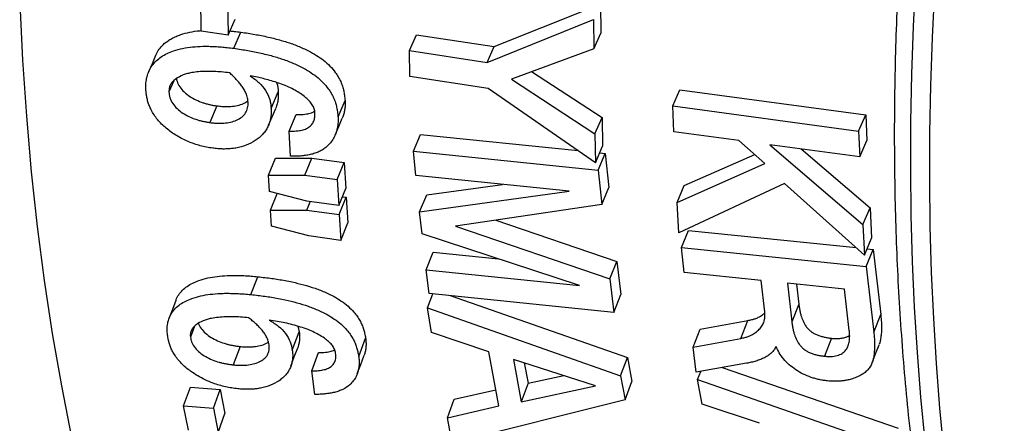
# Model space of a CAD drawing. Units: millimetres. Extents: x 0 to 420, y 0 to 297.
# Drawn here: x 79 to 91, y 54 to 58 of the extents above; entities that cross this region are included whole.
import ezdxf

# ---------------------------------------------------------------- set-up
doc = ezdxf.new("R2010")
doc.units = ezdxf.units.MM

msp = doc.modelspace()

# ---------------------------------------------------------------- linework, layer by layer
at = {"color": 7, "linetype": 'Continuous', "lineweight": 25}
for p, q in [((81.369, 58.319), (81.362, 59.079)), ((81.69, 59.029), (81.697, 58.269)), ((84.935, 58.131), (86.092, 58.593)), ((86.228, 58.648), (86.23, 58.296)), ((81.697, 58.269), (81.784, 58.464)), ((84.849, 57.937), (86.142, 58.459)), ((86.142, 58.459), (86.144, 58.104)), ((81.697, 58.269), (81.369, 58.319)), ((81.767, 58.11), (81.853, 58.306)), ((83.903, 58.082), (83.989, 58.276)), ((83.989, 58.276), (84.935, 58.131)), ((86.144, 58.104), (86.23, 58.296)), ((83.907, 57.769), (83.903, 58.082)), ((83.903, 58.082), (84.849, 57.937)), ((84.849, 57.937), (84.935, 58.131)), ((86.144, 58.104), (85.143, 57.736)), ((85.389, 57.827), (86.245, 57.267)), ((81.037, 57.716), (80.978, 57.579)), ((84.862, 57.623), (83.907, 57.769)), ((85.143, 57.736), (86.159, 57.068)), ((86.166, 56.719), (84.862, 57.623)), ((87.105, 57.41), (87.191, 57.606)), ((87.191, 57.606), (89.451, 57.3)), ((82.222, 57.378), (82.308, 57.579)), ((83.035, 57.275), (83.121, 57.476)), ((81.563, 57.41), (81.477, 57.207)), ((87.105, 57.41), (89.365, 57.104)), ((87.118, 57.096), (87.105, 57.41)), ((82.44, 57.103), (82.526, 57.306)), ((86.159, 57.068), (86.245, 57.267)), ((86.245, 57.267), (86.252, 56.921)), ((89.365, 57.104), (89.451, 57.3)), ((89.451, 57.3), (89.464, 56.988)), ((82.456, 56.797), (82.44, 57.103)), ((83.951, 56.86), (84.037, 57.063)), ((84.037, 57.063), (85.954, 56.866)), ((86.159, 57.068), (86.166, 56.719)), ((87.907, 56.989), (87.118, 57.096)), ((88.226, 56.71), (87.907, 56.989)), ((89.365, 57.104), (89.378, 56.789)), ((89.378, 56.789), (89.464, 56.988)), ((86.166, 56.719), (86.252, 56.921)), ((89.378, 56.789), (88.286, 56.937)), ((88.286, 56.937), (89.417, 55.966)), ((88.665, 56.886), (89.503, 56.171)), ((82.189, 56.565), (82.275, 56.772)), ((82.275, 56.772), (82.717, 56.774)), ((82.632, 56.567), (82.717, 56.774)), ((82.717, 56.774), (83.111, 56.72)), ((83.981, 56.563), (83.951, 56.86)), ((83.951, 56.86), (86.199, 56.629)), ((86.199, 56.629), (86.284, 56.832)), ((86.217, 56.839), (86.284, 56.832)), ((86.284, 56.832), (86.326, 56.417)), ((87.245, 56.44), (88.103, 56.818)), ((83.025, 56.514), (83.111, 56.72)), ((83.111, 56.72), (83.128, 56.405)), ((86.199, 56.629), (86.241, 56.211)), ((87.159, 56.235), (88.226, 56.71)), ((82.189, 56.565), (82.632, 56.567)), ((82.2, 56.368), (82.189, 56.565)), ((82.632, 56.567), (83.025, 56.514)), ((83.025, 56.514), (83.043, 56.196)), ((85.844, 56.372), (83.981, 56.563)), ((83.043, 56.196), (83.128, 56.405)), ((84.113, 56.328), (85.036, 56.455)), ((86.241, 56.211), (86.326, 56.417)), ((87.159, 56.235), (87.245, 56.44)), ((88.464, 56.467), (87.179, 55.865)), ((89.438, 55.592), (88.464, 56.467)), ((82.655, 56.249), (82.2, 56.368)), ((82.214, 56.14), (82.299, 56.35)), ((83.049, 56.089), (83.134, 56.299)), ((83.087, 56.305), (83.134, 56.299)), ((83.134, 56.299), (83.153, 55.986)), ((84.027, 56.12), (85.844, 56.372)), ((84.027, 56.12), (84.113, 56.328)), ((83.043, 56.196), (82.655, 56.249)), ((82.656, 56.142), (82.697, 56.243)), ((86.241, 56.211), (84.464, 55.945)), ((87.179, 55.865), (87.159, 56.235)), ((89.417, 55.966), (89.503, 56.171)), ((89.503, 56.171), (89.523, 55.8)), ((82.214, 56.14), (82.656, 56.142)), ((82.226, 55.945), (82.214, 56.14)), ((82.656, 56.142), (83.049, 56.089)), ((83.049, 56.089), (83.068, 55.774)), ((84.057, 55.854), (84.027, 56.12)), ((82.681, 55.827), (82.226, 55.945)), ((83.068, 55.774), (83.153, 55.986)), ((84.464, 55.945), (86.34, 55.306)), ((84.952, 56.018), (86.425, 55.518)), ((89.417, 55.966), (89.438, 55.592)), ((83.068, 55.774), (82.681, 55.827)), ((85.969, 55.225), (84.057, 55.854)), ((87.21, 55.685), (87.296, 55.894)), ((87.296, 55.894), (89.334, 55.685)), ((89.438, 55.592), (89.523, 55.8)), ((87.21, 55.685), (89.458, 55.454)), ((87.244, 55.382), (87.21, 55.685)), ((89.47, 55.671), (89.543, 55.663)), ((84.107, 55.416), (84.191, 55.63)), ((84.191, 55.63), (84.986, 55.548)), ((89.458, 55.454), (89.543, 55.663)), ((89.543, 55.663), (89.633, 54.87)), ((86.34, 55.306), (86.425, 55.518)), ((86.425, 55.518), (86.472, 55.114)), ((89.458, 55.454), (89.549, 54.655)), ((81.976, 55.114), (82.06, 55.332)), ((84.141, 55.129), (84.107, 55.416)), ((84.107, 55.416), (85.969, 55.225)), ((88.18, 55.286), (87.244, 55.382)), ((86.34, 55.306), (86.388, 54.898)), ((88.224, 54.904), (88.18, 55.286)), ((89.193, 55.182), (88.498, 55.253)), ((88.498, 55.253), (88.552, 54.784)), ((88.608, 55.242), (88.637, 54.999)), ((84.121, 54.954), (84.187, 55.125)), ((86.388, 54.898), (84.141, 55.129)), ((84.4, 55.103), (86.555, 54.348)), ((86.388, 54.898), (86.472, 55.114)), ((89.251, 54.676), (89.193, 55.182)), ((84.121, 54.954), (86.471, 54.126)), ((84.173, 54.653), (84.121, 54.954)), ((88.637, 54.999), (88.552, 54.784)), ((80.983, 54.831), (80.98, 54.824)), ((89.549, 54.655), (89.633, 54.87)), ((81.29, 54.729), (81.24, 54.596)), ((82.545, 54.729), (82.563, 54.66)), ((87.436, 54.694), (88.018, 54.798)), ((87.934, 54.581), (88.018, 54.798)), ((82.479, 54.438), (82.563, 54.66)), ((84.868, 54.416), (84.173, 54.653)), ((87.351, 54.475), (87.436, 54.694)), ((81.843, 54.483), (81.76, 54.259)), ((83.286, 54.362), (83.37, 54.584)), ((87.351, 54.475), (87.934, 54.581)), ((87.39, 54.17), (87.351, 54.475)), ((89.034, 54.583), (88.949, 54.364)), ((82.715, 54.186), (82.799, 54.41)), ((84.989, 53.759), (84.868, 54.416)), ((86.164, 54.004), (85.167, 54.325)), ((85.167, 54.325), (85.261, 53.811)), ((85.299, 54.283), (85.345, 54.035)), ((86.471, 54.126), (86.555, 54.348)), ((86.555, 54.348), (86.608, 54.057)), ((88.003, 54.278), (87.39, 54.17)), ((82.754, 53.9), (82.715, 54.186)), ((85.345, 54.035), (85.78, 54.128)), ((86.471, 54.126), (86.525, 53.834)), ((87.407, 54.079), (87.445, 54.179)), ((87.706, 54.226), (89.845, 53.487)), ((85.345, 54.035), (85.261, 53.811)), ((85.261, 53.811), (86.164, 54.004)), ((86.525, 53.834), (86.608, 54.057)), ((87.407, 54.079), (89.762, 53.26)), ((87.461, 53.782), (87.407, 54.079)), ((81.157, 53.76), (81.24, 53.987)), ((81.24, 53.987), (81.602, 53.961)), ((81.519, 53.733), (81.602, 53.961)), ((81.602, 53.961), (81.66, 53.666)), ((84.446, 53.841), (84.952, 53.957)), ((81.157, 53.76), (81.519, 53.733)), ((81.216, 53.463), (81.157, 53.76)), ((84.364, 53.614), (84.446, 53.841)), ((84.364, 53.614), (84.989, 53.759)), ((86.525, 53.834), (84.423, 53.307)), ((88.158, 53.548), (87.461, 53.782)), ((81.519, 53.733), (81.577, 53.436)), ((81.577, 53.436), (81.66, 53.666)), ((84.423, 53.307), (84.364, 53.614))]:
    msp.add_line(p, q, dxfattribs=at)
at = {"color": 8, "linetype": 'Continuous', "lineweight": 25, "flags": 128}
for points in [[(90.058, 58.964), (90.028, 58.377), (90.008, 57.795), (89.996, 57.217), (89.994, 56.645), (90.001, 56.078), (90.016, 55.517), (90.041, 54.961), (90.075, 54.411), (90.117, 53.867), (90.169, 53.33), (90.23, 52.798), (90.3, 52.273), (90.378, 51.755), (90.466, 51.244), (90.562, 50.74), (90.667, 50.243), (90.781, 49.753), (90.904, 49.271), (91.036, 48.797), (91.176, 48.331)], [(91.14, 49.135), (91.017, 49.617), (90.903, 50.107), (90.798, 50.604), (90.701, 51.108), (90.614, 51.619), (90.535, 52.137), (90.466, 52.662), (90.405, 53.193), (90.353, 53.731), (90.31, 54.275), (90.277, 54.825), (90.252, 55.381), (90.236, 55.942), (90.23, 56.509), (90.232, 57.081), (90.244, 57.659), (90.264, 58.241), (90.293, 58.828)], [(79.164, 58.658), (79.198, 57.966), (79.245, 57.283), (79.305, 56.609), (79.377, 55.943), (79.463, 55.287), (79.561, 54.641), (79.671, 54.004), (79.795, 53.377)]]:
    msp.add_lwpolyline(points, dxfattribs=at)
at = {"color": 7, "linetype": 'Continuous', "lineweight": 25, "flags": 128}
for points in [[(80.817, 58.021), (80.774, 57.922), (80.732, 57.823)], [(82.191, 57.176), (82.234, 57.278), (82.277, 57.38)], [(83, 57.055), (83.043, 57.157), (83.086, 57.259)], [(81.064, 55.043), (81.022, 54.934), (80.983, 54.832)], [(89.528, 54.285), (89.57, 54.395), (89.613, 54.504)], [(82.461, 54.242), (82.503, 54.355), (82.545, 54.467)], [(83.269, 54.153), (83.311, 54.265), (83.353, 54.377)]]:
    msp.add_lwpolyline(points, dxfattribs=at)
at = {"color": 7, "linetype": 'Continuous', "lineweight": 25}
for points, knots in [([(91.368, 68.433), (91.341, 68.327), (91.261, 68.02), (91.135, 67.513), (90.992, 66.913), (90.857, 66.315), (90.731, 65.718), (90.612, 65.123), (90.501, 64.53), (90.398, 63.939), (90.303, 63.351), (90.216, 62.766), (90.137, 62.184), (90.067, 61.604), (90.004, 61.028), (89.95, 60.455), (89.904, 59.886), (89.866, 59.32), (89.836, 58.758), (89.815, 58.2), (89.802, 57.647), (89.797, 57.097), (89.801, 56.553), (89.812, 56.013), (89.832, 55.477), (89.861, 54.947), (89.897, 54.422), (89.942, 53.903), (89.995, 53.389), (90.056, 52.88), (90.126, 52.378), (90.204, 51.881), (90.29, 51.391), (90.384, 50.907), (90.487, 50.429), (90.597, 49.958), (90.716, 49.493), (90.843, 49.036), (90.978, 48.586), (91.121, 48.142), (91.272, 47.707), (91.43, 47.278), (91.597, 46.858), (91.771, 46.445), (91.954, 46.04), (92.143, 45.643), (92.341, 45.254), (92.546, 44.873), (92.759, 44.501), (92.978, 44.138), (93.206, 43.783), (93.44, 43.436), (93.682, 43.099), (93.931, 42.771), (94.186, 42.452), (94.449, 42.141), (94.719, 41.841), (94.995, 41.549), (95.277, 41.267), (95.567, 40.994), (95.863, 40.731), (96.165, 40.478), (96.473, 40.234), (96.787, 40), (97.108, 39.777), (97.402, 39.582), (97.591, 39.467), (97.669, 39.42)], [0, 0, 0, 0, 0.008232, 0.023852, 0.039474, 0.055096, 0.07072, 0.086345, 0.101971, 0.117598, 0.133227, 0.148857, 0.164489, 0.180121, 0.195755, 0.211391, 0.227027, 0.242665, 0.258304, 0.273944, 0.289584, 0.305226, 0.320869, 0.336512, 0.352156, 0.3678, 0.383444, 0.399088, 0.414732, 0.430374, 0.446016, 0.461657, 0.477296, 0.492932, 0.508567, 0.524198, 0.539825, 0.555449, 0.571068, 0.586681, 0.602289, 0.61789, 0.633485, 0.649071, 0.664649, 0.680217, 0.695776, 0.711325, 0.726862, 0.742388, 0.757902, 0.773404, 0.788893, 0.804369, 0.819833, 0.835283, 0.850721, 0.866146, 0.88156, 0.896962, 0.912354, 0.927736, 0.943109, 0.958475, 0.973835, 0.989189, 1, 1, 1, 1]), ([(80.818, 58.021), (80.82, 58.025), (80.829, 58.053), (80.859, 58.099), (80.907, 58.156), (80.96, 58.198), (81.014, 58.231), (81.066, 58.256), (81.137, 58.283), (81.232, 58.308), (81.316, 58.322), (81.363, 58.325), (81.369, 58.325)], [0, 0, 0, 0, 0.024299, 0.147686, 0.266739, 0.387948, 0.47116, 0.557022, 0.646119, 0.808569, 0.976754, 1, 1, 1, 1]), ([(81.721, 58.321), (81.738, 58.32), (81.782, 58.316), (81.826, 58.31), (81.853, 58.306)], [0, 0, 0, 0, 0.387378, 1, 1, 1, 1]), ([(81.853, 58.306), (81.883, 58.302), (81.94, 58.294), (82.023, 58.28), (82.105, 58.265), (82.187, 58.247), (82.29, 58.222), (82.411, 58.188), (82.547, 58.14), (82.668, 58.085), (82.772, 58.027), (82.86, 57.965), (82.938, 57.896), (82.997, 57.827), (83.039, 57.763), (83.068, 57.706), (83.09, 57.649), (83.104, 57.594), (83.114, 57.536), (83.118, 57.497), (83.121, 57.476)], [0, 0, 0, 0, 0.053221, 0.101446, 0.149664, 0.199523, 0.249673, 0.335162, 0.417758, 0.499429, 0.564004, 0.62449, 0.687745, 0.749704, 0.791576, 0.833177, 0.875047, 0.915036, 0.953714, 1, 1, 1, 1]), ([(80.698, 57.611), (80.698, 57.626), (80.698, 57.652), (80.699, 57.691), (80.704, 57.727), (80.714, 57.776), (80.735, 57.836), (80.773, 57.901), (80.823, 57.959), (80.884, 58.008), (80.956, 58.048), (81.042, 58.084), (81.146, 58.111), (81.265, 58.129), (81.372, 58.135), (81.463, 58.135), (81.538, 58.132), (81.613, 58.128), (81.689, 58.12), (81.74, 58.114), (81.767, 58.11)], [0, 0, 0, 0, 0.036695, 0.062792, 0.093786, 0.125567, 0.188874, 0.250937, 0.31342, 0.375093, 0.436634, 0.501049, 0.582432, 0.666629, 0.750552, 0.799309, 0.849567, 0.900045, 0.946756, 1, 1, 1, 1]), ([(81.767, 58.11), (81.797, 58.106), (81.853, 58.097), (81.937, 58.084), (82.019, 58.069), (82.101, 58.051), (82.204, 58.026), (82.325, 57.992), (82.461, 57.943), (82.582, 57.888), (82.686, 57.829), (82.774, 57.767), (82.852, 57.698), (82.911, 57.628), (82.953, 57.564), (82.982, 57.507), (83.004, 57.45), (83.018, 57.393), (83.028, 57.335), (83.032, 57.296), (83.035, 57.275)], [0, 0, 0, 0, 0.053102, 0.101224, 0.149303, 0.199048, 0.24904, 0.334348, 0.416765, 0.498293, 0.562816, 0.623286, 0.686608, 0.748686, 0.790692, 0.832443, 0.874477, 0.914655, 0.95351, 1, 1, 1, 1]), ([(81.716, 57.812), (81.682, 57.816), (81.619, 57.823), (81.525, 57.829), (81.432, 57.831), (81.341, 57.827), (81.265, 57.817), (81.202, 57.803), (81.135, 57.781), (81.074, 57.75), (81.024, 57.708), (81, 57.674), (80.985, 57.641), (80.979, 57.611), (80.978, 57.589), (80.978, 57.579)], [0, 0, 0, 0, 0.1059062, 0.2004616, 0.3033411, 0.404887, 0.4993237, 0.561786, 0.6242821, 0.7491742, 0.8132892, 0.8744299, 0.9165271, 0.9578154, 1, 1, 1, 1]), ([(81.069, 57.742), (81.07, 57.737), (81.072, 57.726), (81.082, 57.691), (81.107, 57.639), (81.163, 57.577), (81.231, 57.524), (81.309, 57.481), (81.377, 57.453), (81.434, 57.436), (81.477, 57.425), (81.52, 57.416), (81.549, 57.412), (81.563, 57.41)], [0, 0, 0, 0, 0.028035, 0.061907, 0.195704, 0.327762, 0.463515, 0.592306, 0.731632, 0.794053, 0.865801, 0.932896, 1, 1, 1, 1]), ([(81.942, 57.455), (81.94, 57.467), (81.938, 57.488), (81.931, 57.52), (81.919, 57.556), (81.899, 57.599), (81.871, 57.644), (81.837, 57.689), (81.799, 57.731), (81.759, 57.773), (81.73, 57.799), (81.716, 57.812)], [0, 0, 0, 0, 0.092312, 0.164969, 0.250401, 0.372888, 0.50048, 0.618738, 0.750336, 0.875183, 1, 1, 1, 1]), ([(81.967, 57.775), (82.004, 57.749), (82.078, 57.697), (82.16, 57.597), (82.211, 57.487), (82.219, 57.414), (82.222, 57.378)], [0, 0, 0, 0, 0.249436, 0.499123, 0.749309, 1, 1, 1, 1]), ([(82.754, 57.325), (82.753, 57.333), (82.752, 57.35), (82.743, 57.383), (82.724, 57.424), (82.688, 57.469), (82.64, 57.515), (82.581, 57.559), (82.511, 57.602), (82.439, 57.638), (82.365, 57.669), (82.288, 57.696), (82.207, 57.72), (82.128, 57.741), (82.049, 57.759), (81.996, 57.769), (81.967, 57.775)], [0, 0, 0, 0, 0.031421, 0.062812, 0.125498, 0.188107, 0.250699, 0.334722, 0.415816, 0.500663, 0.576811, 0.659921, 0.750365, 0.833196, 0.908285, 1, 1, 1, 1]), ([(81.511, 56.895), (81.486, 56.899), (81.436, 56.907), (81.36, 56.925), (81.285, 56.947), (81.187, 56.985), (81.07, 57.045), (80.943, 57.135), (80.853, 57.223), (80.796, 57.3), (80.764, 57.356), (80.74, 57.41), (80.723, 57.46), (80.71, 57.51), (80.702, 57.56), (80.7, 57.593), (80.698, 57.611)], [0, 0, 0, 0, 0.062333, 0.124657, 0.186801, 0.249346, 0.374003, 0.498848, 0.62412, 0.686214, 0.74902, 0.797912, 0.848467, 0.899797, 0.946354, 1, 1, 1, 1]), ([(82.286, 57.696), (82.288, 57.693), (82.306, 57.654), (82.307, 57.615), (82.308, 57.579)], [0, 0, 0, 0, 0.070349, 1, 1, 1, 1]), ([(80.978, 57.579), (80.979, 57.567), (80.981, 57.549), (80.986, 57.526), (80.996, 57.49), (81.022, 57.438), (81.077, 57.374), (81.145, 57.322), (81.223, 57.278), (81.291, 57.251), (81.348, 57.233), (81.391, 57.222), (81.435, 57.214), (81.463, 57.209), (81.477, 57.207)], [0, 0, 0, 0, 0.062825, 0.093931, 0.125642, 0.250827, 0.374187, 0.500791, 0.620753, 0.750414, 0.808479, 0.875206, 0.937601, 1, 1, 1, 1]), ([(81.563, 57.41), (81.582, 57.408), (81.621, 57.403), (81.678, 57.4), (81.743, 57.402), (81.814, 57.413), (81.885, 57.435), (81.922, 57.459), (81.94, 57.47)], [0, 0, 0, 0, 0.137406, 0.277058, 0.412357, 0.618379, 0.824333, 1, 1, 1, 1]), ([(82.308, 57.579), (82.309, 57.559), (82.309, 57.52), (82.302, 57.464), (82.292, 57.417), (82.28, 57.39), (82.276, 57.38)], [0, 0, 0, 0, 0.280549, 0.561021, 0.841497, 1, 1, 1, 1]), ([(83.121, 57.476), (83.121, 57.459), (83.122, 57.424), (83.118, 57.374), (83.108, 57.325), (83.098, 57.286), (83.088, 57.265), (83.085, 57.259)], [0, 0, 0, 0, 0.227461, 0.454871, 0.678433, 0.909687, 1, 1, 1, 1]), ([(81.477, 57.207), (81.497, 57.205), (81.535, 57.2), (81.592, 57.197), (81.657, 57.2), (81.728, 57.21), (81.802, 57.234), (81.866, 57.271), (81.913, 57.322), (81.935, 57.374), (81.942, 57.42), (81.942, 57.443), (81.942, 57.455)], [0, 0, 0, 0, 0.083155, 0.167673, 0.249568, 0.374331, 0.499172, 0.624079, 0.749149, 0.874363, 0.937161, 1, 1, 1, 1]), ([(82.222, 57.378), (82.223, 57.358), (82.223, 57.319), (82.216, 57.262), (82.203, 57.207), (82.182, 57.154), (82.154, 57.106), (82.106, 57.046), (82.03, 56.984), (81.92, 56.927), (81.819, 56.899), (81.738, 56.889), (81.683, 56.885), (81.627, 56.885), (81.57, 56.888), (81.532, 56.893), (81.511, 56.895)], [0, 0, 0, 0, 0.062775, 0.125525, 0.18826, 0.250958, 0.313756, 0.37624, 0.50121, 0.62548, 0.750639, 0.799456, 0.849644, 0.900568, 0.946771, 1, 1, 1, 1]), ([(82.526, 57.306), (82.542, 57.306), (82.57, 57.305), (82.612, 57.306), (82.658, 57.312), (82.708, 57.322), (82.738, 57.338), (82.752, 57.345)], [0, 0, 0, 0, 0.191967, 0.348028, 0.518807, 0.787989, 1, 1, 1, 1]), ([(82.44, 57.103), (82.456, 57.103), (82.484, 57.102), (82.526, 57.104), (82.573, 57.109), (82.624, 57.121), (82.675, 57.145), (82.715, 57.179), (82.741, 57.223), (82.754, 57.273), (82.754, 57.308), (82.754, 57.325)], [0, 0, 0, 0, 0.092333, 0.167384, 0.249478, 0.379072, 0.499032, 0.621123, 0.749081, 0.874431, 1, 1, 1, 1]), ([(83.035, 57.275), (83.035, 57.258), (83.036, 57.223), (83.032, 57.172), (83.023, 57.123), (83.007, 57.07), (82.982, 57.014), (82.944, 56.959), (82.9, 56.914), (82.854, 56.879), (82.806, 56.853), (82.754, 56.832), (82.699, 56.816), (82.64, 56.806), (82.58, 56.799), (82.518, 56.797), (82.477, 56.797), (82.456, 56.797)], [0, 0, 0, 0, 0.062736, 0.125453, 0.187108, 0.250844, 0.333804, 0.417686, 0.501169, 0.563639, 0.626072, 0.687101, 0.750786, 0.812837, 0.875414, 0.937706, 1, 1, 1, 1]), ([(81.064, 55.043), (81.065, 55.046), (81.072, 55.071), (81.097, 55.113), (81.142, 55.168), (81.199, 55.215), (81.267, 55.255), (81.35, 55.29), (81.45, 55.318), (81.565, 55.337), (81.668, 55.345), (81.758, 55.348), (81.832, 55.347), (81.906, 55.344), (81.982, 55.339), (82.033, 55.334), (82.06, 55.332)], [0, 0, 0, 0, 0.010027, 0.084502, 0.159619, 0.237023, 0.313295, 0.389578, 0.491767, 0.591672, 0.69472, 0.752691, 0.814756, 0.877357, 0.93477, 1, 1, 1, 1]), ([(82.06, 55.332), (82.089, 55.328), (82.146, 55.322), (82.229, 55.311), (82.311, 55.299), (82.393, 55.285), (82.496, 55.264), (82.618, 55.234), (82.755, 55.193), (82.878, 55.144), (82.985, 55.092), (83.077, 55.036), (83.158, 54.973), (83.221, 54.91), (83.268, 54.851), (83.301, 54.798), (83.327, 54.746), (83.345, 54.694), (83.359, 54.64), (83.366, 54.603), (83.37, 54.584)], [0, 0, 0, 0, 0.053214, 0.101445, 0.149746, 0.199646, 0.249673, 0.335008, 0.417842, 0.499427, 0.564032, 0.624491, 0.687684, 0.749706, 0.791594, 0.833195, 0.875047, 0.915035, 0.953713, 1, 1, 1, 1]), ([(80.962, 54.619), (80.96, 54.632), (80.958, 54.657), (80.956, 54.693), (80.958, 54.727), (80.965, 54.775), (80.98, 54.831), (81.012, 54.894), (81.058, 54.949), (81.115, 54.997), (81.183, 55.036), (81.266, 55.072), (81.366, 55.1), (81.481, 55.119), (81.584, 55.128), (81.673, 55.13), (81.748, 55.129), (81.822, 55.127), (81.898, 55.121), (81.949, 55.117), (81.976, 55.114)], [0, 0, 0, 0, 0.034077, 0.062794, 0.093535, 0.125569, 0.189747, 0.250935, 0.312615, 0.376085, 0.438579, 0.501034, 0.584657, 0.666347, 0.750551, 0.797971, 0.848671, 0.899868, 0.946756, 1, 1, 1, 1]), ([(81.976, 55.114), (82.005, 55.111), (82.062, 55.104), (82.145, 55.094), (82.226, 55.082), (82.309, 55.067), (82.412, 55.046), (82.534, 55.017), (82.671, 54.975), (82.794, 54.926), (82.901, 54.873), (82.992, 54.817), (83.074, 54.754), (83.138, 54.69), (83.184, 54.631), (83.217, 54.578), (83.243, 54.525), (83.261, 54.472), (83.275, 54.418), (83.282, 54.382), (83.286, 54.362)], [0, 0, 0, 0, 0.053094, 0.10122, 0.149381, 0.199166, 0.249036, 0.33419, 0.416844, 0.498287, 0.562841, 0.623285, 0.686546, 0.74869, 0.790712, 0.832464, 0.87448, 0.914656, 0.95351, 1, 1, 1, 1]), ([(88.637, 54.999), (88.639, 54.982), (88.643, 54.951), (88.652, 54.905), (88.665, 54.853), (88.687, 54.793), (88.717, 54.737), (88.752, 54.695), (88.784, 54.666), (88.821, 54.642), (88.861, 54.622), (88.903, 54.608), (88.947, 54.596), (88.99, 54.588), (89.019, 54.584), (89.034, 54.583)], [0, 0, 0, 0, 0.0911488, 0.1714314, 0.2501707, 0.375186, 0.5000888, 0.5644574, 0.6250475, 0.6884026, 0.7499123, 0.8124176, 0.8749358, 0.9374569, 1, 1, 1, 1]), ([(81.947, 54.833), (81.914, 54.835), (81.852, 54.841), (81.759, 54.844), (81.669, 54.844), (81.58, 54.838), (81.504, 54.827), (81.443, 54.812), (81.378, 54.789), (81.321, 54.758), (81.275, 54.718), (81.254, 54.686), (81.242, 54.654), (81.238, 54.625), (81.239, 54.606), (81.24, 54.596)], [0, 0, 0, 0, 0.1057593, 0.2009102, 0.2998761, 0.4011877, 0.4993561, 0.561791, 0.6243133, 0.7491827, 0.8117829, 0.8744307, 0.9168875, 0.9577788, 1, 1, 1, 1]), ([(82.197, 54.503), (82.195, 54.514), (82.192, 54.534), (82.182, 54.564), (82.167, 54.598), (82.144, 54.637), (82.113, 54.679), (82.076, 54.72), (82.036, 54.759), (81.993, 54.797), (81.962, 54.821), (81.947, 54.833)], [0, 0, 0, 0, 0.092315, 0.164536, 0.250374, 0.376245, 0.500461, 0.620617, 0.750342, 0.875186, 1, 1, 1, 1]), ([(87.934, 54.581), (87.95, 54.585), (87.98, 54.591), (88.022, 54.604), (88.067, 54.623), (88.114, 54.652), (88.159, 54.691), (88.194, 54.737), (88.215, 54.783), (88.224, 54.824), (88.227, 54.863), (88.225, 54.889), (88.224, 54.904)], [0, 0, 0, 0, 0.092243, 0.165686, 0.249321, 0.373557, 0.499041, 0.625852, 0.749227, 0.833184, 0.907134, 1, 1, 1, 1]), ([(88.018, 54.798), (88.034, 54.802), (88.064, 54.808), (88.107, 54.821), (88.151, 54.84), (88.193, 54.864), (88.216, 54.885), (88.225, 54.893)], [0, 0, 0, 0, 0.204738, 0.367691, 0.553208, 0.828389, 1, 1, 1, 1]), ([(89.633, 54.87), (89.635, 54.849), (89.639, 54.81), (89.643, 54.751), (89.644, 54.694), (89.64, 54.635), (89.633, 54.579), (89.625, 54.535), (89.615, 54.512), (89.611, 54.505)], [0, 0, 0, 0, 0.168132, 0.311879, 0.470482, 0.623737, 0.790501, 0.935554, 1, 1, 1, 1]), ([(81.337, 54.762), (81.339, 54.759), (81.348, 54.733), (81.378, 54.687), (81.437, 54.629), (81.509, 54.581), (81.588, 54.543), (81.658, 54.519), (81.714, 54.504), (81.757, 54.495), (81.801, 54.488), (81.829, 54.485), (81.843, 54.483)], [0, 0, 0, 0, 0.023362, 0.162618, 0.301969, 0.441444, 0.581002, 0.720583, 0.786785, 0.860285, 0.930137, 1, 1, 1, 1]), ([(82.198, 54.804), (82.236, 54.78), (82.313, 54.734), (82.402, 54.642), (82.459, 54.54), (82.473, 54.472), (82.479, 54.438)], [0, 0, 0, 0, 0.249477, 0.49916, 0.74937, 1, 1, 1, 1]), ([(83.006, 54.402), (83.005, 54.409), (83.002, 54.425), (82.994, 54.448), (82.982, 54.471), (82.963, 54.5), (82.931, 54.535), (82.881, 54.576), (82.819, 54.617), (82.746, 54.655), (82.666, 54.69), (82.578, 54.721), (82.484, 54.748), (82.39, 54.77), (82.295, 54.789), (82.231, 54.799), (82.198, 54.804)], [0, 0, 0, 0, 0.031419, 0.062811, 0.093782, 0.125575, 0.185374, 0.250779, 0.332355, 0.416812, 0.500732, 0.598567, 0.701846, 0.798333, 0.894532, 1, 1, 1, 1]), ([(88.552, 54.784), (88.554, 54.767), (88.559, 54.735), (88.568, 54.689), (88.58, 54.637), (88.602, 54.577), (88.633, 54.52), (88.667, 54.477), (88.7, 54.449), (88.736, 54.424), (88.777, 54.404), (88.819, 54.39), (88.862, 54.378), (88.906, 54.37), (88.935, 54.366), (88.949, 54.364)], [0, 0, 0, 0, 0.091424, 0.171948, 0.250919, 0.376277, 0.501444, 0.565876, 0.626446, 0.689688, 0.751014, 0.813275, 0.875522, 0.937753, 1, 1, 1, 1]), ([(81.817, 53.968), (81.792, 53.971), (81.742, 53.977), (81.666, 53.992), (81.59, 54.011), (81.508, 54.039), (81.419, 54.076), (81.328, 54.125), (81.249, 54.176), (81.182, 54.227), (81.111, 54.293), (81.057, 54.363), (81.018, 54.431), (80.997, 54.478), (80.981, 54.524), (80.97, 54.571), (80.965, 54.603), (80.962, 54.619)], [0, 0, 0, 0, 0.062319, 0.124631, 0.186954, 0.249302, 0.332215, 0.415786, 0.49895, 0.561466, 0.624031, 0.749063, 0.798461, 0.848839, 0.899475, 0.946362, 1, 1, 1, 1]), ([(81.24, 54.596), (81.242, 54.584), (81.245, 54.568), (81.251, 54.546), (81.264, 54.513), (81.294, 54.464), (81.353, 54.406), (81.426, 54.358), (81.505, 54.319), (81.574, 54.295), (81.631, 54.281), (81.674, 54.272), (81.717, 54.264), (81.746, 54.261), (81.76, 54.259)], [0, 0, 0, 0, 0.062828, 0.094257, 0.125648, 0.250795, 0.375831, 0.500772, 0.625633, 0.7504, 0.809549, 0.875209, 0.937602, 1, 1, 1, 1]), ([(82.563, 54.66), (82.565, 54.642), (82.568, 54.605), (82.566, 54.552), (82.558, 54.506), (82.548, 54.478), (82.544, 54.467)], [0, 0, 0, 0, 0.271917, 0.543738, 0.81557, 1, 1, 1, 1]), ([(88.949, 54.364), (88.959, 54.364), (88.977, 54.362), (89.004, 54.361), (89.046, 54.361), (89.092, 54.367), (89.136, 54.383), (89.176, 54.403), (89.214, 54.439), (89.241, 54.493), (89.253, 54.545), (89.256, 54.591), (89.256, 54.633), (89.253, 54.661), (89.251, 54.676)], [0, 0, 0, 0, 0.046146, 0.084084, 0.124584, 0.248972, 0.311333, 0.373744, 0.498455, 0.623546, 0.748914, 0.832924, 0.908091, 1, 1, 1, 1]), ([(89.549, 54.655), (89.551, 54.634), (89.555, 54.594), (89.559, 54.534), (89.559, 54.477), (89.556, 54.418), (89.549, 54.362), (89.537, 54.306), (89.517, 54.255), (89.486, 54.208), (89.444, 54.167), (89.394, 54.133), (89.337, 54.106), (89.28, 54.087), (89.229, 54.073), (89.182, 54.066), (89.141, 54.061), (89.1, 54.059), (89.063, 54.059), (89.025, 54.06), (89, 54.062), (88.987, 54.064)], [0, 0, 0, 0, 0.067633, 0.125455, 0.189259, 0.250889, 0.317959, 0.376267, 0.438877, 0.501403, 0.56389, 0.626306, 0.685969, 0.750984, 0.794376, 0.83277, 0.875528, 0.904708, 0.937767, 0.968882, 1, 1, 1, 1]), ([(89.034, 54.583), (89.052, 54.581), (89.087, 54.578), (89.138, 54.58), (89.183, 54.587), (89.22, 54.601), (89.244, 54.611), (89.253, 54.62), (89.255, 54.621)], [0, 0, 0, 0, 0.216025, 0.424134, 0.639789, 0.799749, 0.959691, 1, 1, 1, 1]), ([(81.76, 54.259), (81.779, 54.258), (81.817, 54.254), (81.873, 54.254), (81.937, 54.257), (82.006, 54.268), (82.077, 54.293), (82.137, 54.329), (82.18, 54.378), (82.196, 54.428), (82.2, 54.47), (82.198, 54.492), (82.197, 54.503)], [0, 0, 0, 0, 0.082905, 0.167523, 0.249587, 0.374303, 0.499153, 0.624073, 0.749122, 0.874367, 0.937164, 1, 1, 1, 1]), ([(81.843, 54.483), (81.862, 54.481), (81.9, 54.478), (81.956, 54.478), (82.02, 54.48), (82.089, 54.492), (82.151, 54.511), (82.18, 54.531), (82.19, 54.537)], [0, 0, 0, 0, 0.1466092, 0.2962426, 0.4413416, 0.6617483, 0.8821884, 1, 1, 1, 1]), ([(83.37, 54.584), (83.372, 54.567), (83.376, 54.535), (83.375, 54.488), (83.371, 54.441), (83.362, 54.404), (83.354, 54.384), (83.352, 54.378)], [0, 0, 0, 0, 0.22492, 0.4498, 0.674686, 0.899547, 1, 1, 1, 1]), ([(88.36, 54.484), (88.353, 54.469), (88.339, 54.441), (88.306, 54.405), (88.266, 54.373), (88.221, 54.346), (88.17, 54.324), (88.117, 54.305), (88.06, 54.29), (88.022, 54.282), (88.003, 54.278)], [0, 0, 0, 0, 0.1244598, 0.2504845, 0.371395, 0.5005709, 0.6206863, 0.750375, 0.8751949, 1, 1, 1, 1]), ([(88.987, 54.064), (88.971, 54.066), (88.937, 54.07), (88.886, 54.079), (88.836, 54.091), (88.77, 54.112), (88.689, 54.145), (88.599, 54.198), (88.519, 54.26), (88.451, 54.329), (88.396, 54.405), (88.372, 54.457), (88.36, 54.484)], [0, 0, 0, 0, 0.062352, 0.124695, 0.187109, 0.249417, 0.374124, 0.498977, 0.623946, 0.750001, 0.874538, 1, 1, 1, 1]), ([(82.479, 54.438), (82.481, 54.419), (82.485, 54.383), (82.483, 54.329), (82.473, 54.277), (82.457, 54.227), (82.432, 54.181), (82.401, 54.139), (82.363, 54.1), (82.304, 54.055), (82.217, 54.008), (82.119, 53.98), (82.041, 53.967), (81.986, 53.963), (81.932, 53.961), (81.875, 53.963), (81.838, 53.966), (81.817, 53.968)], [0, 0, 0, 0, 0.06277, 0.12551, 0.188234, 0.250928, 0.313581, 0.376196, 0.436886, 0.501297, 0.626071, 0.750673, 0.800957, 0.84951, 0.901019, 0.946774, 1, 1, 1, 1]), ([(82.715, 54.186), (82.731, 54.186), (82.758, 54.186), (82.799, 54.189), (82.845, 54.195), (82.894, 54.207), (82.943, 54.231), (82.979, 54.264), (82.999, 54.301), (83.007, 54.335), (83.009, 54.368), (83.007, 54.39), (83.006, 54.402)], [0, 0, 0, 0, 0.092319, 0.167517, 0.249444, 0.378861, 0.498947, 0.623827, 0.748967, 0.831852, 0.907006, 1, 1, 1, 1]), ([(83.286, 54.362), (83.288, 54.345), (83.292, 54.313), (83.291, 54.265), (83.287, 54.218), (83.275, 54.168), (83.255, 54.115), (83.222, 54.063), (83.172, 54.008), (83.112, 53.967), (83.045, 53.94), (82.992, 53.924), (82.935, 53.912), (82.877, 53.905), (82.816, 53.9), (82.775, 53.9), (82.754, 53.9)], [0, 0, 0, 0, 0.062748, 0.125479, 0.188201, 0.250897, 0.333694, 0.418884, 0.501256, 0.625977, 0.686236, 0.750741, 0.811309, 0.87539, 0.937693, 1, 1, 1, 1]), ([(82.799, 54.41), (82.814, 54.41), (82.842, 54.41), (82.883, 54.412), (82.928, 54.419), (82.968, 54.427), (82.99, 54.438), (82.996, 54.441)], [0, 0, 0, 0, 0.217312, 0.394366, 0.587342, 0.891718, 1, 1, 1, 1])]:
    msp.add_open_spline(points, degree=3, knots=knots, dxfattribs=at)

doc.saveas('drawing.dxf')
